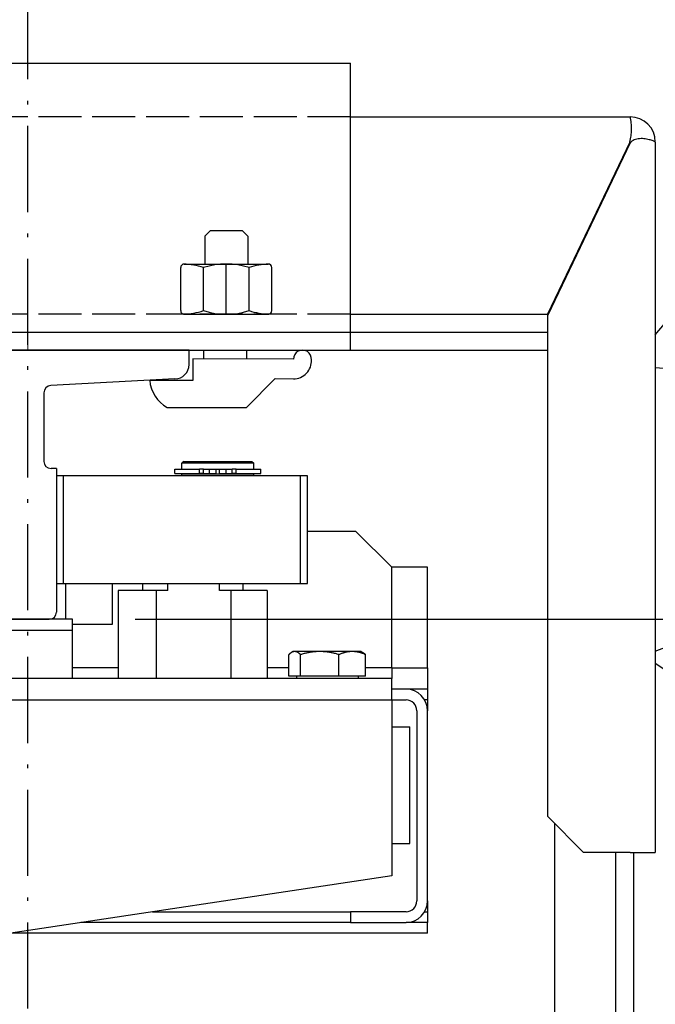
# Model space of a CAD drawing. Units: inches. Extents: x 7002 to 51908, y -267 to 49119.
# Drawn here: x 39690 to 39867, y 21946 to 22220 of the extents above; entities that cross this region are included whole.
import ezdxf

# ---------------------------------------------------------------- set-up
doc = ezdxf.new("R2010")
doc.units = ezdxf.units.IN
doc.header["$MEASUREMENT"] = 0
for name, pattern in [('ACAD_ISO02W100', [15, 12, -3]), ('ACAD_ISO10W100', [18.5, 12, -3, 0.5, -3]), ('Amconstr', [9999, 9999, 0])]:
    doc.linetypes.add(name, pattern=pattern)
for name, color, linetype, lineweight in [('AM_CL', 1, 'Amconstr', 15), ('Ferma cabina', 6, 'Continuous', 25), ('pattini', 3, 'Continuous', 25), ('QUOTE', 1, 'Continuous', 15)]:
    doc.layers.add(name, color=color, linetype=linetype, lineweight=lineweight)
for name, color, linetype in [('ASSI', 1, 'ACAD_ISO10W100'), ('CAMPITURE', 1, 'Continuous'), ('GUIDE', 3, 'Continuous'), ('MONTANTE', 7, 'Continuous'), ('STAFFE', 3, 'Continuous'), ('STAFFONE', 1, 'Continuous'), ('TRATTEGGIO', 6, 'ACAD_ISO02W100')]:
    doc.layers.add(name, color=color, linetype=linetype)
doc.styles.add('QUOTE', font='romans.shx', dxfattribs={"width": 0.8})
doc.dimstyles.new('GMV', dxfattribs={"dimscale": 10, "dimtxt": 4, "dimasz": 3, "dimexe": 2, "dimexo": 3, "dimgap": 1, "dimtad": 1, "dimdec": 1, "dimdsep": 46, "dimtxsty": 'QUOTE', "dimcen": 0, "dimclrt": 2, "dimadec": 0, "dimazin": 0, "dimtfac": 1, "dimtdec": 1, "dimtmove": 0, "dimatfit": 3, "dimfxl": 1, "dimtvp": 1, "dimtolj": 1, "dimarcsym": 0})

# ---------------------------------------------------------------- blocks, each defined once
blk = doc.blocks.new('*D1229')
at = {"layer": 'Defpoints', "color": 0}
for p in [(39866.84, 22588.11), (40227.49, 22588.11), (39691.84, 22053.08)]:
    blk.add_point(p, dxfattribs=at)
at = {"layer": 'QUOTE', "color": 0, "lineweight": -2}
for p, q in [((39896.84, 22588.11), (40247.49, 22588.11)), ((40227.49, 22083.08), (40227.49, 22558.11)), ((39721.84, 22053.08), (40247.49, 22053.08))]:
    blk.add_line(p, q, dxfattribs=at)
at = {"layer": 'QUOTE', "color": 0}
for points in [[(40232.49, 22558.11), (40222.49, 22558.11), (40227.49, 22588.11)], [(40222.49, 22083.08), (40232.49, 22083.08), (40227.49, 22053.08)]]:
    blk.add_solid(points, dxfattribs=at)
at = {"layer": 'QUOTE', "color": 2, "insert": (40197.49, 22307.1), "char_height": 40, "attachment_point": 5, "rotation": 90, "style": 'QUOTE'}
blk.add_mtext('\\A1;535', dxfattribs=at)
blk = doc.blocks.new('*D1238')
at = {"layer": 'Defpoints', "color": 0}
for p in [(39704.34, 22053.08), (39691.84, 21253.08), (40227.49, 21253.08)]:
    blk.add_point(p, dxfattribs=at)
at = {"layer": 'QUOTE', "color": 0, "lineweight": -2}
for p, q in [((39734.34, 22053.08), (40247.49, 22053.08)), ((40227.49, 22023.08), (40227.49, 21283.08)), ((39721.84, 21253.08), (40247.49, 21253.08))]:
    blk.add_line(p, q, dxfattribs=at)
at = {"layer": 'QUOTE', "color": 0}
for points in [[(40232.49, 22023.08), (40222.49, 22023.08), (40227.49, 22053.08)], [(40222.49, 21283.08), (40232.49, 21283.08), (40227.49, 21253.08)]]:
    blk.add_solid(points, dxfattribs=at)
at = {"layer": 'QUOTE', "color": 2, "insert": (40190.82, 21653.08), "char_height": 40, "attachment_point": 5, "rotation": 90, "style": 'QUOTE'}
blk.add_mtext('Distance between guides \\A1;800', dxfattribs=at)

msp = doc.modelspace()

# ---------------------------------------------------------------- hatches: boundary and pattern name
at = {"layer": 'CAMPITURE'}
h = msp.add_hatch(dxfattribs=at)
h.set_pattern_fill('CONCRETE2', color=256, scale=250, style=0)
h.set_pattern_definition([(50, (-50.5, -1766.5), (143.45204, -12.55043), [15, -165]), (355, (-50.5, -1766.5), (-27.75027, 150.43843), [12, -132]), (100.4514, (-38.55, -1767.55), (115.70188, 137.8879), [12.74804, -140.2284]), (46.1842, (-50.5, -1726.5), (213.4482, -33.1038), [22.5, -247.5]), (96.6356, (-32.71, -1729.26), (186.9325, 194.8236), [19.1221, -210.3426]), (351.1842, (-50.5, -1726.5), (186.9324, 194.8237), [18, -198]), (21, (-30.5, -1736.5), (119.3814, -80.52378), [15, -165]), (326, (-30.5, -1736.5), (48.66307, 145.03), [12, -132]), (71.4514, (-20.55, -1743.21), (168.04453, 64.5061), [12.74804, -140.2284]), (37.5, (-50.5, -1766.5), (2.43197, 66.57877), [0, -130.4, 0, -134, 0, -132.5]), (7.5, (-50.5, -1766.5), (52.61391, 78.88234), [0, -76.4, 0, -127.4, 0, -50.5]), (327.5, (-95.1, -1766.5), (106.76449, -4.510974), [0, -50, 0, -156, 0, -207]), (317.5, (-115.1, -1766.5), (116.63723, 20.021), [0, -65, 0, -103.6, 0, -147])])
h.paths.add_polyline_path([(37816.8424, 22738.11292), (37816.8424, 20568.11292), (38316.84265, 20568.11292), (38316.84265, 20718.11292), (37966.8424, 20718.11292), (37966.8424, 22588.11292), (38316.84265, 22588.11292), (38316.84265, 22738.11292)])
h.paths.add_polyline_path([(40016.8424, 20568.11292), (40016.8424, 22738.11292), (39496.84265, 22738.11292), (39496.84265, 22588.11292), (39866.8424, 22588.11292), (39866.8424, 20718.11292), (39496.84265, 20718.11292), (39496.84265, 20568.11292)])

# ---------------------------------------------------------------- linework, layer by layer
for p, q in [((39855.84295, 21603.07983), (39855.84295, 21988.07983)), ((39860.84295, 21603.07983), (39860.84295, 21988.07983))]:
    msp.add_line(p, q)
at = {"layer": 'AM_CL'}
msp.add_line((39691.84295, 22128.07983), (39691.84295, 22133.07982), dxfattribs=at)
at = {"layer": 'ASSI', "color": 1, "ltscale": 2}
msp.add_line((39691.84295, 20982.56829), (39691.84295, 22238.89959), dxfattribs=at)
at = {"layer": 'Ferma cabina'}
for p, q in [((39704.34295, 22053.07983), (39679.34295, 22053.07983)), ((39704.34295, 22050.07983), (39704.34295, 22053.07983)), ((39679.34295, 22050.07983), (39704.34295, 22050.07983)), ((39704.34295, 22036.57983), (39704.34295, 22050.07983))]:
    msp.add_line(p, q, dxfattribs=at)
at = {"layer": 'GUIDE'}
for p, q in [((39736.84295, 22128.07983), (39646.84295, 22128.07983)), ((39736.84295, 22124.07983), (39736.84295, 22128.07983)), ((39732.84295, 22120.07983), (39698.23352, 22118.18342)), ((39696.34295, 22116.18641), (39696.34295, 22097.07983)), ((39699.84295, 22095.07983), (39698.34295, 22095.07983)), ((39699.84295, 22095.07983), (39699.84295, 22055.07983)), ((39685.84295, 22053.07983), (39697.84295, 22053.07983))]:
    msp.add_line(p, q, dxfattribs=at)
for centre, radius, start, end in [((39732.84295, 22124.07983), 4, 270, 0), ((39698.34295, 22116.18641), 2, 93.1363584, 180), ((39698.34295, 22097.07983), 2, 180, 270), ((39697.84295, 22055.07983), 2, 270, 0)]:
    msp.add_arc(centre, radius, start, end, dxfattribs=at)
at = {"layer": 'MONTANTE'}
for p, q in [((39781.84295, 22193.07983), (39859.84239, 22193.07983)), ((39859.73151, 22186.07983), (39836.73151, 22138.07983)), ((39859.8424, 22185.84841), (39836.8424, 22137.84841)), ((39866.84087, 22186.07983), (39866.8424, 22186.07983)), ((39866.8424, 22186.07983), (39866.8424, 21988.07983)), ((39781.84295, 22138.07983), (39836.95329, 22138.07983)), ((39836.8424, 21998.07983), (39836.8424, 22137.84841)), ((39621.84295, 22133.07982), (39836.8424, 22133.07982)), ((39621.84295, 22128.07983), (39836.8424, 22128.07983)), ((39783.34295, 22077.57983), (39769.84295, 22077.57983)), ((39793.34295, 22067.57983), (39783.34295, 22077.57983)), ((39793.34295, 22039.57983), (39793.34295, 22067.57983)), ((39803.34295, 22067.57983), (39793.34295, 22067.57983)), ((39803.34295, 22039.57983), (39803.34295, 22067.57983)), ((39702.34295, 22063.07983), (39702.34295, 22053.07983)), ((39715.34295, 22063.07983), (39715.34295, 22051.57983)), ((39758.62577, 22061.07983), (39758.62577, 22036.57983)), ((39715.34295, 22051.57983), (39704.34295, 22051.57983)), ((39764.6369, 22037.17993), (39764.6369, 22043.23142)), ((39765.84295, 22044.07993), (39765.38663, 22043.81647)), ((39766.27834, 22044.07993), (39765.84295, 22044.07993)), ((39773.27281, 22044.07993), (39766.27834, 22044.07993)), ((39767.91979, 22037.17993), (39767.91979, 22043.23142)), ((39782.33741, 22044.07993), (39773.27281, 22044.07993)), ((39778.62583, 22037.17993), (39778.62583, 22043.23142)), ((39784.84295, 22044.07993), (39782.33741, 22044.07993)), ((39784.84295, 22044.07993), (39785.29926, 22043.81647)), ((39786.04899, 22037.17993), (39786.04899, 22043.23142)), ((39717.06012, 22039.57983), (39704.34295, 22039.57983)), ((39764.6369, 22039.57983), (39758.62577, 22039.57983)), ((39767.91979, 22037.17993), (39764.6369, 22037.17993)), ((39766.74295, 22037.17993), (39766.74295, 22036.57983)), ((39778.62583, 22037.17993), (39767.91979, 22037.17993)), ((39786.04899, 22037.17993), (39778.62583, 22037.17993)), ((39783.94295, 22037.17993), (39783.94295, 22036.57983)), ((39793.34295, 22039.57983), (39786.04899, 22039.57983)), ((39793.34295, 22039.57983), (39793.34295, 22036.57983)), ((39793.34295, 22039.57983), (39803.34295, 22039.57983)), ((39803.34295, 22039.57983), (39803.34295, 22033.57983)), ((39793.34295, 22036.57983), (39556.84295, 22036.57983)), ((39793.34295, 22030.57983), (39793.34295, 22036.57983)), ((39797.34295, 22033.57983), (39793.34295, 22033.57983)), ((39803.34295, 22033.57983), (39797.34295, 22033.57983)), ((39803.34295, 22033.57983), (39803.34295, 22030.57983)), ((39583.34295, 22030.57983), (39793.34295, 22030.57983)), ((39793.34295, 22030.57983), (39793.34295, 21981.57983)), ((39793.34295, 22030.57983), (39797.34295, 22030.57983)), ((39803.34295, 22030.57983), (39802.5391, 22030.57983)), ((39803.34295, 22030.57983), (39803.34295, 22027.57983)), ((39800.34295, 22027.57983), (39800.34295, 21974.57983)), ((39803.34295, 21974.57983), (39803.34295, 22027.57983)), ((39793.34295, 22023.07983), (39798.34295, 22023.07983)), ((39798.34295, 21990.57983), (39798.34295, 22023.07983)), ((39846.8424, 21988.07983), (39836.8424, 21998.07983)), ((39838.84295, 21310.08037), (39838.84295, 21996.07928)), ((39793.34295, 21990.57983), (39798.34295, 21990.57983)), ((39859.8424, 21988.07983), (39846.8424, 21988.07983)), ((39859.8424, 21988.07983), (39866.8424, 21988.07983)), ((39793.34295, 21981.57983), (39583.34295, 21950.07983)), ((39803.34295, 21974.57983), (39803.34295, 21971.57983)), ((39726.67628, 21971.57983), (39781.79945, 21971.57983)), ((39781.79945, 21971.57983), (39781.79945, 21968.57983)), ((39797.34295, 21971.57983), (39781.79945, 21971.57983)), ((39802.5391, 21971.57983), (39803.34295, 21971.57983)), ((39803.34295, 21971.57983), (39803.34295, 21968.57983)), ((39781.79945, 21968.57983), (39706.67628, 21968.57983)), ((39781.79945, 21968.57983), (39797.34295, 21968.57983)), ((39803.34295, 21968.57983), (39797.34295, 21968.57983)), ((39803.34295, 21965.57983), (39803.34295, 21968.57983)), ((39803.34295, 21965.57983), (39686.67628, 21965.57983))]:
    msp.add_line(p, q, dxfattribs=at)
at = {"layer": 'MONTANTE', "flags": 128}
for points in [[(39859.73152, 22186.07983), (39859.84608, 22186.5138), (39859.94217, 22186.95023), (39860.02098, 22187.38693), (39860.08373, 22187.82176), (39860.13166, 22188.25254), (39860.16598, 22188.67712), (39860.18789, 22189.09334), (39860.19863, 22189.49903), (39860.19941, 22189.89204), (39860.19142, 22190.27018), (39860.17591, 22190.6314), (39860.15407, 22190.97373), (39860.12714, 22191.2951), (39860.09634, 22191.59385), (39860.06286, 22191.86863), (39860.02794, 22192.11808), (39859.99279, 22192.34086), (39859.95861, 22192.5356), (39859.92664, 22192.7011), (39859.89809, 22192.83694), (39859.87417, 22192.94292), (39859.85611, 22193.01885), (39859.84512, 22193.06455), (39859.84239, 22193.07983)], [(39860.05001, 22186.07983), (39860.04095, 22186.07078), (39860.03193, 22186.06169), (39860.02292, 22186.05254), (39860.01396, 22186.04334), (39860.00503, 22186.03409), (39859.99615, 22186.02479), (39859.9873, 22186.01544), (39859.97848, 22186.00603), (39859.96971, 22185.99657), (39859.96096, 22185.98707), (39859.95226, 22185.9775), (39859.94358, 22185.96789), (39859.93494, 22185.95822), (39859.92636, 22185.94851), (39859.91779, 22185.93873), (39859.90927, 22185.92891), (39859.90078, 22185.91903), (39859.89233, 22185.9091), (39859.88392, 22185.89912), (39859.87553, 22185.88909), (39859.86719, 22185.879), (39859.85889, 22185.86885), (39859.85063, 22185.85866), (39859.84239, 22185.84841)], [(39866.84076, 22186.07983), (39866.81585, 22186.09366), (39866.76012, 22186.12613), (39866.67248, 22186.17455), (39866.55186, 22186.23619), (39866.39715, 22186.30836), (39866.20729, 22186.38834), (39865.98213, 22186.47344), (39865.72424, 22186.56094), (39865.43653, 22186.64814), (39865.12199, 22186.73234), (39864.78359, 22186.81082), (39864.42427, 22186.88088), (39864.04753, 22186.93981), (39863.65843, 22186.98492), (39863.26151, 22187.01349), (39862.86133, 22187.02281), (39862.46242, 22187.01018), (39862.0692, 22186.97289), (39861.68608, 22186.90824), (39861.31742, 22186.81352), (39860.96645, 22186.68603), (39860.63619, 22186.52305), (39860.3297, 22186.32188), (39860.05001, 22186.07983)], [(39866.8424, 22186.07983), (39866.8424, 22186.07978), (39866.84238, 22186.07973), (39866.84238, 22186.07969), (39866.84236, 22186.07966), (39866.84233, 22186.07962), (39866.84231, 22186.0796), (39866.84227, 22186.07957), (39866.84221, 22186.07956), (39866.84217, 22186.07954), (39866.84212, 22186.07953), (39866.84206, 22186.07952), (39866.842, 22186.07952), (39866.84193, 22186.07952), (39866.84185, 22186.07953), (39866.84175, 22186.07954), (39866.84168, 22186.07956), (39866.84158, 22186.07958), (39866.84149, 22186.0796), (39866.84137, 22186.07963), (39866.84126, 22186.07966), (39866.84114, 22186.07969), (39866.84103, 22186.07973), (39866.8409, 22186.07978), (39866.84076, 22186.07983)], [(39866.84076, 22186.07983), (39866.8409, 22186.07978), (39866.84103, 22186.07973), (39866.84114, 22186.07969), (39866.84126, 22186.07966), (39866.84137, 22186.07963), (39866.84149, 22186.0796), (39866.84158, 22186.07958), (39866.84168, 22186.07956), (39866.84175, 22186.07954), (39866.84185, 22186.07953), (39866.84193, 22186.07952), (39866.842, 22186.07952), (39866.84206, 22186.07952), (39866.84212, 22186.07953), (39866.84217, 22186.07954), (39866.84221, 22186.07956), (39866.84227, 22186.07957), (39866.84231, 22186.0796), (39866.84233, 22186.07962), (39866.84236, 22186.07966), (39866.84238, 22186.07969), (39866.84238, 22186.07973), (39866.8424, 22186.07978), (39866.8424, 22186.07983)], [(39766.27834, 22044.07993), (39766.21255, 22044.07846), (39766.1469, 22044.07407), (39766.08136, 22044.06678), (39766.01587, 22044.0566), (39765.95038, 22044.04355), (39765.88484, 22044.02764), (39765.81919, 22044.00886), (39765.75339, 22043.98721), (39765.68738, 22043.96269), (39765.62112, 22043.93528), (39765.55456, 22043.90498), (39765.48763, 22043.87175), (39765.4203, 22043.83558), (39765.35251, 22043.79643), (39765.2842, 22043.75427), (39765.21532, 22043.70907), (39765.14582, 22043.66077), (39765.07563, 22043.60934), (39765.00471, 22043.55471), (39764.933, 22043.49683), (39764.86042, 22043.43564), (39764.78692, 22043.37106), (39764.71244, 22043.30301), (39764.6369, 22043.23142)], [(39767.91979, 22043.23142), (39767.84425, 22043.30301), (39767.76977, 22043.37106), (39767.69627, 22043.43564), (39767.62369, 22043.49683), (39767.55198, 22043.55471), (39767.48105, 22043.60934), (39767.41087, 22043.66077), (39767.34137, 22043.70907), (39767.27249, 22043.75427), (39767.20418, 22043.79643), (39767.13639, 22043.83558), (39767.06905, 22043.87175), (39767.00213, 22043.90498), (39766.93556, 22043.93528), (39766.8693, 22043.96269), (39766.8033, 22043.98721), (39766.7375, 22044.00886), (39766.67185, 22044.02764), (39766.60631, 22044.04355), (39766.54081, 22044.0566), (39766.47532, 22044.06678), (39766.40978, 22044.07407), (39766.34414, 22044.07846), (39766.27834, 22044.07993)], [(39773.27281, 22044.07993), (39773.05823, 22044.07846), (39772.84416, 22044.07407), (39772.63043, 22044.06678), (39772.41685, 22044.0566), (39772.20327, 22044.04355), (39771.98952, 22044.02764), (39771.77544, 22044.00886), (39771.56085, 22043.98721), (39771.34559, 22043.96269), (39771.12951, 22043.93528), (39770.91242, 22043.90498), (39770.69417, 22043.87175), (39770.47459, 22043.83558), (39770.2535, 22043.79643), (39770.03073, 22043.75427), (39769.80611, 22043.70907), (39769.57945, 22043.66077), (39769.35057, 22043.60934), (39769.11929, 22043.55471), (39768.8854, 22043.49683), (39768.64872, 22043.43564), (39768.40903, 22043.37106), (39768.16613, 22043.30301), (39767.91979, 22043.23142)], [(39778.62583, 22043.23142), (39778.37949, 22043.30301), (39778.13659, 22043.37106), (39777.8969, 22043.43564), (39777.66022, 22043.49683), (39777.42633, 22043.55471), (39777.19505, 22043.60934), (39776.96617, 22043.66077), (39776.73951, 22043.70907), (39776.51489, 22043.75427), (39776.29212, 22043.79643), (39776.07103, 22043.83558), (39775.85145, 22043.87175), (39775.6332, 22043.90498), (39775.41611, 22043.93528), (39775.20003, 22043.96269), (39774.98477, 22043.98721), (39774.77019, 22044.00886), (39774.5561, 22044.02764), (39774.34235, 22044.04355), (39774.12877, 22044.0566), (39773.91519, 22044.06678), (39773.70146, 22044.07407), (39773.48739, 22044.07846), (39773.27281, 22044.07993)], [(39782.33741, 22044.07993), (39782.18863, 22044.07846), (39782.0402, 22044.07407), (39781.89201, 22044.06678), (39781.74392, 22044.0566), (39781.59583, 22044.04355), (39781.44763, 22044.02764), (39781.29919, 22044.00886), (39781.1504, 22043.98721), (39781.00115, 22043.96269), (39780.85133, 22043.93528), (39780.70081, 22043.90498), (39780.54948, 22043.87175), (39780.39723, 22043.83558), (39780.24394, 22043.79643), (39780.08948, 22043.75427), (39779.93373, 22043.70907), (39779.77658, 22043.66077), (39779.61788, 22043.60934), (39779.45752, 22043.55471), (39779.29535, 22043.49683), (39779.13124, 22043.43564), (39778.96505, 22043.37106), (39778.79663, 22043.30301), (39778.62583, 22043.23142)], [(39786.04899, 22043.23142), (39785.87819, 22043.30301), (39785.70977, 22043.37106), (39785.54358, 22043.43564), (39785.37947, 22043.49683), (39785.2173, 22043.55471), (39785.05694, 22043.60934), (39784.89825, 22043.66077), (39784.74109, 22043.70907), (39784.58534, 22043.75427), (39784.43089, 22043.79643), (39784.27759, 22043.83558), (39784.12534, 22043.87175), (39783.97401, 22043.90498), (39783.8235, 22043.93528), (39783.67367, 22043.96269), (39783.52442, 22043.98721), (39783.37563, 22044.00886), (39783.22719, 22044.02764), (39783.07899, 22044.04355), (39782.9309, 22044.0566), (39782.78282, 22044.06678), (39782.63462, 22044.07407), (39782.48619, 22044.07846), (39782.33741, 22044.07993)], [(39785.29926, 22043.81647), (39785.32897, 22043.79906), (39785.35878, 22043.78107), (39785.38869, 22043.7625), (39785.41872, 22043.74335), (39785.44885, 22043.72361), (39785.47909, 22043.70329), (39785.50946, 22043.68237), (39785.53996, 22043.66086), (39785.57058, 22043.63874), (39785.60134, 22043.61602), (39785.63224, 22043.59269), (39785.66329, 22043.56874), (39785.69448, 22043.54417), (39785.72583, 22043.51898), (39785.75734, 22043.49316), (39785.78901, 22043.4667), (39785.82086, 22043.43961), (39785.85288, 22043.41186), (39785.88508, 22043.38346), (39785.91746, 22043.3544), (39785.95004, 22043.32467), (39785.98282, 22043.29427), (39786.0158, 22043.26319), (39786.04899, 22043.23142)]]:
    msp.add_lwpolyline(points, dxfattribs=at)
at = {"layer": 'MONTANTE'}
for centre, radius, start, end in [((39859.8424, 22186.07983), 7, 0, 90), ((39797.34295, 22027.57983), 6, 0, 90), ((39797.34295, 22027.57983), 3, 0, 90), ((39797.34295, 21974.57983), 6, 270, 0), ((39797.34295, 21974.57983), 3, 270, 0)]:
    msp.add_arc(centre, radius, start, end, dxfattribs=at)
at = {"layer": 'pattini'}
for p, q in [((39732.89295, 22093.67983), (39732.89295, 22094.87983)), ((39732.89295, 22094.87983), (39739.74842, 22094.87983)), ((39735.34295, 22097.07983), (39734.84295, 22096.57983)), ((39754.84295, 22096.57983), (39734.84295, 22096.57983)), ((39734.84295, 22094.87983), (39734.84295, 22096.57983)), ((39735.34295, 22097.07983), (39754.34295, 22097.07983)), ((39739.74842, 22093.67983), (39739.74842, 22094.87983)), ((39740.86936, 22094.87983), (39739.74842, 22094.87983)), ((39740.86936, 22093.67983), (39740.86936, 22094.87983)), ((39740.86936, 22094.87983), (39742.495, 22094.87983)), ((39742.495, 22094.87983), (39744.34295, 22094.87983)), ((39742.495, 22093.67983), (39742.495, 22094.87983)), ((39744.34295, 22093.67983), (39744.34295, 22094.87983)), ((39744.34295, 22094.87983), (39745.34295, 22094.87983)), ((39745.34295, 22093.67983), (39745.34295, 22094.87983)), ((39745.34295, 22094.87983), (39747.19089, 22094.87983)), ((39747.19089, 22093.67983), (39747.19089, 22094.87983)), ((39747.19089, 22094.87983), (39748.81653, 22094.87983)), ((39748.81653, 22093.67983), (39748.81653, 22094.87983)), ((39749.93747, 22094.87983), (39748.81653, 22094.87983)), ((39749.93747, 22093.67983), (39749.93747, 22094.87983)), ((39749.93747, 22094.87983), (39756.79295, 22094.87983)), ((39754.34295, 22097.07983), (39754.84295, 22096.57983)), ((39754.84295, 22094.87983), (39754.84295, 22096.57983)), ((39756.79295, 22093.67983), (39756.79295, 22094.87983)), ((39699.84295, 22093.07983), (39699.84295, 22063.07983)), ((39701.84295, 22093.07983), (39699.84295, 22093.07983)), ((39767.84295, 22093.07983), (39701.84295, 22093.07983)), ((39701.84295, 22063.07983), (39701.84295, 22093.07983)), ((39732.89295, 22093.67983), (39739.74842, 22093.67983)), ((39734.84295, 22093.57983), (39754.84295, 22093.57983)), ((39734.84295, 22093.07983), (39734.84295, 22093.57983)), ((39735.34295, 22093.57983), (39735.34295, 22093.67983)), ((39740.86936, 22093.67983), (39739.74842, 22093.67983)), ((39740.86936, 22093.67983), (39742.495, 22093.67983)), ((39742.495, 22093.67983), (39744.34295, 22093.67983)), ((39745.34295, 22093.67983), (39747.19089, 22093.67983)), ((39747.19089, 22093.67983), (39748.81653, 22093.67983)), ((39749.93747, 22093.67983), (39748.81653, 22093.67983)), ((39749.93747, 22093.67983), (39756.79295, 22093.67983)), ((39754.34295, 22093.57983), (39754.34295, 22093.67983)), ((39754.84295, 22093.07983), (39754.84295, 22093.57983)), ((39767.84295, 22093.07983), (39767.84295, 22063.07983)), ((39769.84295, 22093.07983), (39767.84295, 22093.07983)), ((39769.84295, 22063.07983), (39769.84295, 22093.07983)), ((39699.84295, 22063.07983), (39701.84295, 22063.07983)), ((39701.84295, 22063.07983), (39769.84295, 22063.07983)), ((39723.92163, 22061.07983), (39723.92163, 22063.07983)), ((39730.86851, 22061.07983), (39730.86851, 22063.07983)), ((39745.28947, 22061.07983), (39745.28947, 22063.07983)), ((39751.92163, 22061.07983), (39751.92163, 22063.07983)), ((39760.92163, 22063.07983), (39762.92163, 22063.07983)), ((39717.06012, 22061.07983), (39717.06012, 22036.57983)), ((39727.68758, 22061.07983), (39717.06012, 22061.07983)), ((39727.68758, 22061.07983), (39727.68758, 22036.57983)), ((39730.86851, 22061.07983), (39727.68758, 22061.07983)), ((39748.4704, 22061.07983), (39745.28947, 22061.07983)), ((39748.4704, 22061.07983), (39748.4704, 22036.57983)), ((39758.62577, 22061.07983), (39748.4704, 22061.07983))]:
    msp.add_line(p, q, dxfattribs=at)
at = {"layer": 'STAFFE'}
for p, q in [((39601.84295, 22208.07983), (39781.84295, 22208.07983)), ((39781.84295, 22128.07983), (39781.84295, 22208.07983)), ((39601.84295, 22128.07983), (39781.84295, 22128.07983))]:
    msp.add_line(p, q, dxfattribs=at)
at = {"layer": 'STAFFONE'}
for p, q in [((39742.6938, 22161.35654), (39741.1938, 22159.85654)), ((39751.6938, 22161.35654), (39742.6938, 22161.35654)), ((39753.1938, 22159.85654), (39751.6938, 22161.35654)), ((39741.1938, 22159.85654), (39741.1938, 22152.07983)), ((39753.1938, 22159.85654), (39753.1938, 22152.07983)), ((39734.49209, 22139.07983), (39734.49209, 22151.07983)), ((39735.49209, 22152.07983), (39758.8955, 22152.07983)), ((39740.84295, 22139.07983), (39740.84295, 22151.07983)), ((39747.1938, 22138.07983), (39747.1938, 22152.07983)), ((39753.54465, 22139.07983), (39753.54465, 22151.07983)), ((39759.8955, 22139.07983), (39759.8955, 22151.07983)), ((39735.49209, 22138.07983), (39758.8955, 22138.07983)), ((39740.84295, 22128.07983), (39740.84295, 22125.6298)), ((39752.84295, 22128.07983), (39752.84295, 22125.6298)), ((39765.94433, 22125.57983), (39737.84295, 22125.6298)), ((39737.84295, 22125.6298), (39737.84295, 22119.6298)), ((39737.84295, 22119.6298), (39725.84397, 22119.6298)), ((39760.84295, 22120.1298), (39752.84295, 22112.1298)), ((39760.84295, 22120.1298), (39765.94433, 22120.07983)), ((39730.7427, 22112.1298), (39752.84295, 22112.1298))]:
    msp.add_line(p, q, dxfattribs=at)
for centre, radius, start, end in [((39735.49209, 22151.07983), 1, 90, 180), ((39734.49209, 22131.41316), 20.66667, 72.1034489, 87.7253159), ((39747.1938, 22131.41316), 20.66667, 72.1034489, 107.8965511), ((39759.8955, 22131.41316), 20.66667, 92.2746841, 107.8965511), ((39758.8955, 22151.07983), 1, 0, 90), ((39735.49209, 22139.07983), 1, 180, 270), ((39734.49209, 22158.74649), 20.66667, 272.2746841, 287.8965511), ((39747.1938, 22158.74649), 20.66667, 252.1034489, 287.8965511), ((39759.8955, 22158.74649), 20.66667, 252.1034489, 267.7253159), ((39758.8955, 22139.07983), 1, 270, 0), ((39758.8955, 22139.07983), 1, 270, 0), ((39768.44433, 22125.57983), 2.5, 355.2492159, 180), ((39765.94433, 22125.07983), 5, 270, 3.3588303), ((39735.27351, 22120.43916), 9.46422, 184.9057799, 241.3991394)]:
    msp.add_arc(centre, radius, start, end, dxfattribs=at)
at = {"layer": 'TRATTEGGIO'}
for p, q in [((39781.84295, 22193.07983), (39621.84295, 22193.07983)), ((39781.84295, 22138.07983), (39601.84295, 22138.07983))]:
    msp.add_line(p, q, dxfattribs=at)

# ---------------------------------------------------------------- dimensions: what is measured, and where the dimension line sits
at = {"layer": 'QUOTE'}
dim = msp.add_linear_dim(base=(40227.4862, 22588.11353), p1=(39691.84295, 22053.07983), p2=(39866.8424, 22588.11353), angle=90, dimstyle='GMV', dxfattribs=at)
dim.commit()
dim.dimension.update_dxf_attribs({"geometry": '*D1229', "text_midpoint": (40227.4862, 22307.09921), "dimtype": 160})
dim = msp.add_linear_dim(base=(40227.4862, 21253.07983), p1=(39704.34295, 22053.07983), p2=(39691.84295, 21253.07983), angle=90, text='Distance between guides <>', dimstyle='GMV', override={"dimtxt": 4}, dxfattribs=at)
dim.commit()
dim.dimension.update_dxf_attribs({"geometry": '*D1238', "text_midpoint": (40190.81954, 21653.07983)})

doc.saveas('drawing.dxf')
